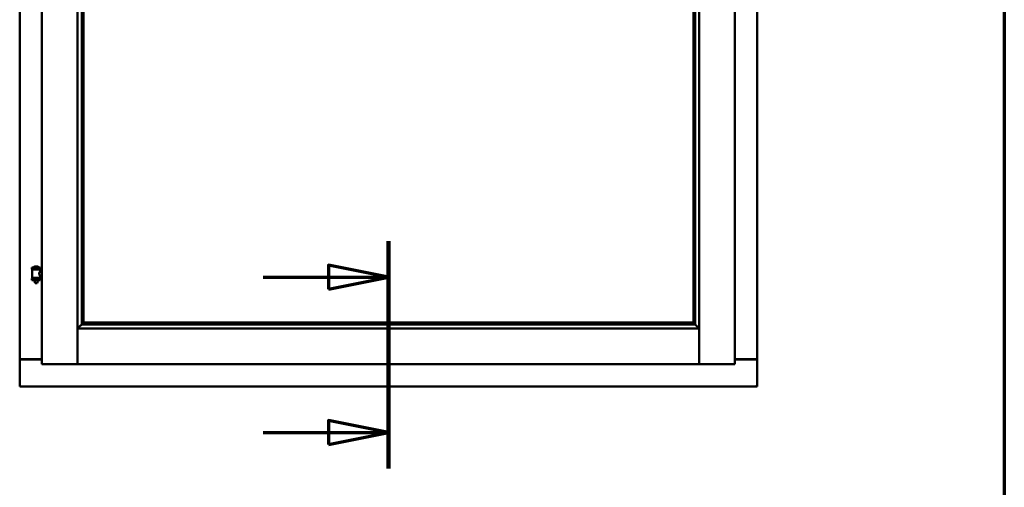
# Model space of a CAD drawing. Units: millimetres. Extents: x 13 to 821, y -287 to 287.
# Drawn here: x 159 to 200, y 197 to 217 of the extents above; entities that cross this region are included whole.
import ezdxf

# ---------------------------------------------------------------- set-up
doc = ezdxf.new("R2010")
doc.units = ezdxf.units.MM
doc.linetypes.add('CHAIN', pattern=[0.3543, 0.2362, -0.0295, 0.0591, -0.0295])
for name, color, linetype, lineweight in [('Border (ISO)', 8, 'Continuous', 70), ('Section Line (ISO)', 3, 'CHAIN', 70), ('Visible (ISO)', 7, 'Continuous', 50)]:
    doc.layers.add(name, color=color, linetype=linetype, lineweight=lineweight)

# ---------------------------------------------------------------- blocks, each defined once
blk = doc.blocks.new('Borders LEIAB A4 Border')
at = {"layer": 'Border (ISO)'}
blk.add_line((200, 287), (200, 10), dxfattribs=at)
blk = doc.blocks.new('2dTransSection0')
at = {"layer": 'Section Line (ISO)', "linetype": 'CHAIN', "ltscale": 10.530297}
blk.add_line((174.318, 207.599), (174.318, 198.122), dxfattribs=at)
at = {"layer": 'Section Line (ISO)', "linetype": 'Continuous', "lineweight": 140}
blk.add_line((174.318, 207.599), (174.318, 198.122), dxfattribs=at)
at = {"layer": 'Section Line (ISO)', "linetype": 'Continuous'}
for p, q in [((174.318, 206.099), (171.818, 206.599)), ((171.818, 206.599), (171.818, 205.599)), ((169.098, 206.099), (171.818, 206.099)), ((171.818, 206.099), (174.318, 206.099)), ((171.818, 205.599), (174.318, 206.099)), ((174.318, 199.622), (171.818, 200.122)), ((171.818, 200.122), (171.818, 199.122)), ((169.098, 199.622), (171.818, 199.622)), ((171.818, 199.622), (174.318, 199.622)), ((171.818, 199.122), (174.318, 199.622))]:
    blk.add_line(p, q, dxfattribs=at)
at = {"layer": 'Section Line (ISO)', "linetype": 'Continuous', "flags": 128}
for points in [[(171.818, 205.599), (174.318, 206.099), (171.818, 206.599), (171.818, 205.599)], [(171.818, 199.122), (174.318, 199.622), (171.818, 200.122), (171.818, 199.122)]]:
    blk.add_lwpolyline(points, dxfattribs=at)
at = {"layer": 'Section Line (ISO)'}
for points in [[(171.818, 205.599), (174.318, 206.099), (171.818, 206.599), (171.818, 205.599)], [(171.818, 199.122), (174.318, 199.622), (171.818, 200.122), (171.818, 199.122)]]:
    blk.add_solid(points, dxfattribs=at)

msp = doc.modelspace()

# ---------------------------------------------------------------- linework, layer by layer
at = {"layer": 'Visible (ISO)'}
for p, q in [((158.943, 237.417), (158.943, 202.667)), ((159.868, 237.617), (159.868, 202.467)), ((161.355, 237.615), (161.355, 202.468)), ((187.28, 202.468), (187.28, 237.615)), ((188.768, 202.467), (188.768, 237.617)), ((189.693, 202.667), (189.693, 237.417)), ((161.53, 235.957), (161.53, 204.127)), ((161.593, 235.892), (161.593, 204.192)), ((161.6, 204.199), (161.6, 235.884)), ((187.035, 235.884), (187.035, 204.199)), ((187.043, 204.192), (187.043, 235.892)), ((187.105, 204.127), (187.105, 235.957)), ((159.678, 206.534), (159.578, 206.534)), ((159.803, 206.498), (159.453, 206.498)), ((159.453, 206.423), (159.453, 206.498)), ((159.803, 206.423), (159.453, 206.423)), ((159.456, 206.073), (159.456, 206.411)), ((159.464, 206.418), (159.791, 206.418)), ((159.555, 206.418), (159.555, 206.423)), ((159.701, 206.418), (159.701, 206.423)), ((159.799, 206.352), (159.799, 206.411)), ((159.868, 206.352), (159.799, 206.352)), ((159.868, 206.132), (159.799, 206.132)), ((159.799, 206.073), (159.799, 206.132)), ((159.803, 206.423), (159.803, 206.498)), ((159.453, 206.041), (159.803, 206.041)), ((159.453, 205.966), (159.453, 206.041)), ((159.803, 205.966), (159.453, 205.966)), ((159.791, 206.065), (159.464, 206.065)), ((159.555, 206.041), (159.555, 206.065)), ((159.555, 205.953), (159.555, 205.966)), ((159.59, 205.848), (159.556, 205.944)), ((159.666, 205.848), (159.59, 205.848)), ((159.666, 205.848), (159.699, 205.944)), ((159.701, 206.041), (159.701, 206.065)), ((159.701, 205.953), (159.701, 205.966)), ((159.803, 205.966), (159.803, 206.041)), ((161.57, 204.14), (161.559, 204.129)), ((161.559, 204.129), (187.077, 204.129)), ((161.593, 204.192), (161.593, 204.192)), ((161.593, 204.192), (187.043, 204.192)), ((187.035, 204.199), (161.6, 204.199)), ((187.043, 204.192), (187.043, 204.192)), ((187.077, 204.129), (187.066, 204.14)), ((161.395, 203.917), (161.358, 203.954)), ((161.358, 203.954), (161.358, 202.468)), ((161.358, 203.954), (187.278, 203.954)), ((187.278, 203.954), (187.24, 203.917)), ((187.278, 203.954), (187.278, 202.468)), ((158.949, 202.667), (158.943, 202.667)), ((158.943, 201.542), (158.943, 202.667)), ((158.96, 202.667), (158.943, 202.667)), ((159.868, 202.667), (158.96, 202.667)), ((158.993, 202.679), (159.868, 202.679)), ((159.918, 202.517), (159.868, 202.467)), ((159.868, 202.467), (161.355, 202.467)), ((161.355, 202.467), (161.355, 202.468)), ((161.355, 202.467), (161.358, 202.467)), ((161.358, 202.467), (161.358, 202.468)), ((161.358, 202.467), (187.278, 202.467)), ((187.278, 202.468), (187.278, 202.467)), ((187.278, 202.467), (187.28, 202.467)), ((187.28, 202.468), (187.28, 202.467)), ((188.768, 202.467), (187.28, 202.467)), ((188.768, 202.467), (188.718, 202.517)), ((188.768, 202.679), (189.643, 202.679)), ((188.768, 202.667), (189.676, 202.667)), ((189.693, 202.667), (189.676, 202.667)), ((189.693, 202.667), (189.686, 202.667)), ((189.693, 201.542), (189.693, 202.667)), ((158.943, 201.542), (158.993, 201.592)), ((189.643, 201.592), (189.693, 201.542)), ((158.943, 201.542), (189.693, 201.542))]:
    msp.add_line(p, q, dxfattribs=at)
for centre, radius, start, end in [((159.628, 206.378), 0.164, 108.0031, 130.4942), ((159.578, 206.532), 0.0025, 90, 108.0031), ((159.628, 206.378), 0.164, 49.5058, 71.9969), ((159.678, 206.532), 0.0025, 71.9969, 90), ((159.464, 206.411), 0.0075, 90, 180), ((158.688, 206.232), 0.805, 13.3815, 13.7477), ((159.523, 206.501), 0.0025, 130.4942, 270), ((159.733, 206.501), 0.0025, 270, 49.5058), ((160.689, 206.232), 0.924, 168.0529, 168.3697), ((159.791, 206.411), 0.0075, 0, 90), ((159.464, 206.073), 0.0075, 180, 270), ((158.688, 206.232), 0.805, 346.2523, 348.0233), ((159.58, 205.953), 0.025, 180, 199.29), ((159.676, 205.953), 0.025, 340.71, 0), ((160.689, 206.232), 0.924, 190.414, 191.9471), ((159.791, 206.073), 0.0075, 270, 0), ((158.993, 202.629), 0.05, 90, 131.4096), ((189.643, 202.629), 0.05, 48.5904, 90)]:
    msp.add_arc(centre, radius, start, end, dxfattribs=at)
for centre, major_axis, start_param, end_param in [((161.596, 203.954), (-2, 0), 4.731147, 4.744194), ((161.568, 204.425), (0, -0.286), 0.087266, 0.45979), ((187.068, 204.425), (0, 0.286), 2.681803, 3.054326), ((187.039, 203.954), (2, 0), 1.538991, 1.552038)]:
    msp.add_ellipse(centre, major_axis=major_axis, ratio=0.087489, start_param=start_param, end_param=end_param, dxfattribs=at)
for points, knots in [([(159.799, 206.132), (159.799, 206.132), (159.797, 206.135), (159.79, 206.146), (159.785, 206.154), (159.775, 206.173), (159.77, 206.186), (159.762, 206.212), (159.759, 206.227), (159.759, 206.242), (159.759, 206.256), (159.762, 206.271), (159.77, 206.298), (159.775, 206.31), (159.785, 206.329), (159.79, 206.337), (159.797, 206.349), (159.799, 206.352), (159.799, 206.352)], [2.063857, 2.063857, 2.063857, 2.063857, 2.235061, 2.235061, 2.406265, 2.406265, 2.579037, 2.579037, 2.751809, 2.751809, 2.751809, 2.924581, 2.924581, 3.097353, 3.097353, 3.268557, 3.268557, 3.439761, 3.439761, 3.439761, 3.439761]), ([(161.533, 204.129), (161.532, 204.129), (161.531, 204.128), (161.526, 204.123), (161.522, 204.119), (161.508, 204.105), (161.495, 204.092), (161.464, 204.06), (161.444, 204.04), (161.416, 204.009), (161.407, 203.999), (161.395, 203.983), (161.392, 203.978), (161.386, 203.967), (161.383, 203.962), (161.383, 203.954), (161.383, 203.954), (161.383, 203.954), (161.383, 203.954)], [-1.275969, -1.275969, -1.275969, -1.275969, -1.153258, -1.153258, -1.008308, -1.008308, -0.718408, -0.718408, -0.359204, -0.359204, -0.179602, -0.179602, -0.089801, -0.089801, 0, 0, 0, 0.000003, 0.000003, 0.000003, 0.000003]), ([(161.593, 204.192), (161.593, 204.191), (161.593, 204.191), (161.592, 204.191), (161.591, 204.189), (161.589, 204.186), (161.587, 204.184), (161.584, 204.179), (161.582, 204.177), (161.58, 204.173), (161.58, 204.172), (161.579, 204.17), (161.579, 204.169), (161.579, 204.169)], [0.4818581, 0.4818581, 0.4818581, 0.4818581, 0.4926209, 0.4926209, 0.5254028, 0.5254028, 0.5699482, 0.5699482, 0.6025104, 0.6025104, 0.6187915, 0.6187915, 0.6262588, 0.6262588, 0.6262588, 0.6262588]), ([(187.057, 204.169), (187.056, 204.169), (187.056, 204.17), (187.056, 204.172), (187.055, 204.173), (187.053, 204.177), (187.052, 204.179), (187.048, 204.184), (187.046, 204.186), (187.044, 204.189), (187.043, 204.191), (187.043, 204.191), (187.043, 204.191), (187.043, 204.192)], [0.0088137, 0.0088137, 0.0088137, 0.0088137, 0.0162811, 0.0162811, 0.0325622, 0.0325622, 0.0651243, 0.0651243, 0.1096698, 0.1096698, 0.1424516, 0.1424516, 0.1532145, 0.1532145, 0.1532145, 0.1532145]), ([(187.252, 203.954), (187.252, 203.954), (187.252, 203.954), (187.252, 203.954), (187.252, 203.962), (187.25, 203.967), (187.244, 203.978), (187.24, 203.983), (187.228, 203.999), (187.22, 204.009), (187.191, 204.04), (187.171, 204.06), (187.14, 204.092), (187.127, 204.105), (187.113, 204.119), (187.109, 204.123), (187.104, 204.128), (187.103, 204.129), (187.103, 204.129)], [-0.000003, -0.000003, -0.000003, -0.000003, 0, 0, 0, 0.089801, 0.089801, 0.179602, 0.179602, 0.359204, 0.359204, 0.718408, 0.718408, 1.008308, 1.008308, 1.153258, 1.153258, 1.275969, 1.275969, 1.275969, 1.275969]), ([(158.949, 202.667), (158.951, 202.667), (158.954, 202.666), (158.959, 202.664), (158.962, 202.662), (158.969, 202.658), (158.974, 202.655), (158.983, 202.648), (158.988, 202.645), (158.993, 202.642)], [0.5344454, 0.5344454, 0.5344454, 0.5344454, 0.5797861, 0.5797861, 0.6251268, 0.6251268, 0.6916556, 0.6916556, 0.7581844, 0.7581844, 0.7581844, 0.7581844]), ([(161.318, 202.517), (161.322, 202.511), (161.328, 202.505), (161.338, 202.494), (161.342, 202.488), (161.348, 202.48), (161.351, 202.477), (161.354, 202.472), (161.355, 202.47), (161.355, 202.468)], [0, 0, 0, 0, 0.0881148, 0.0881148, 0.1762296, 0.1762296, 0.2358908, 0.2358908, 0.295552, 0.295552, 0.295552, 0.295552]), ([(161.395, 202.517), (161.39, 202.511), (161.385, 202.505), (161.375, 202.494), (161.371, 202.488), (161.364, 202.48), (161.362, 202.477), (161.359, 202.472), (161.358, 202.47), (161.358, 202.468)], [0, 0, 0, 0, 0.0881148, 0.0881148, 0.1762296, 0.1762296, 0.2358908, 0.2358908, 0.295552, 0.295552, 0.295552, 0.295552]), ([(187.278, 202.468), (187.278, 202.47), (187.276, 202.472), (187.272, 202.478), (187.27, 202.482), (187.263, 202.49), (187.259, 202.495), (187.249, 202.506), (187.245, 202.512), (187.24, 202.517)], [0.7555656, 0.7555656, 0.7555656, 0.7555656, 0.8218354, 0.8218354, 0.8881052, 0.8881052, 0.9696964, 0.9696964, 1.0512876, 1.0512876, 1.0512876, 1.0512876]), ([(187.28, 202.468), (187.28, 202.47), (187.281, 202.472), (187.285, 202.477), (187.287, 202.48), (187.293, 202.488), (187.298, 202.494), (187.308, 202.505), (187.313, 202.511), (187.318, 202.517)], [0.7555594, 0.7555594, 0.7555594, 0.7555594, 0.8152206, 0.8152206, 0.8748818, 0.8748818, 0.9629966, 0.9629966, 1.0511114, 1.0511114, 1.0511114, 1.0511114]), ([(189.643, 202.642), (189.647, 202.645), (189.652, 202.648), (189.662, 202.655), (189.666, 202.658), (189.673, 202.662), (189.676, 202.664), (189.682, 202.666), (189.684, 202.667), (189.686, 202.667)], [0, 0, 0, 0, 0.0665288, 0.0665288, 0.1330576, 0.1330576, 0.1783983, 0.1783983, 0.223739, 0.223739, 0.223739, 0.223739])]:
    msp.add_open_spline(points, degree=3, knots=knots, dxfattribs=at)

# ---------------------------------------------------------------- block references
msp.add_blockref('Borders LEIAB A4 Border', (0, 0))
at = {"layer": 'Section Line (ISO)'}
msp.add_blockref('2dTransSection0', (0, 0), dxfattribs=at)

doc.saveas('drawing.dxf')
